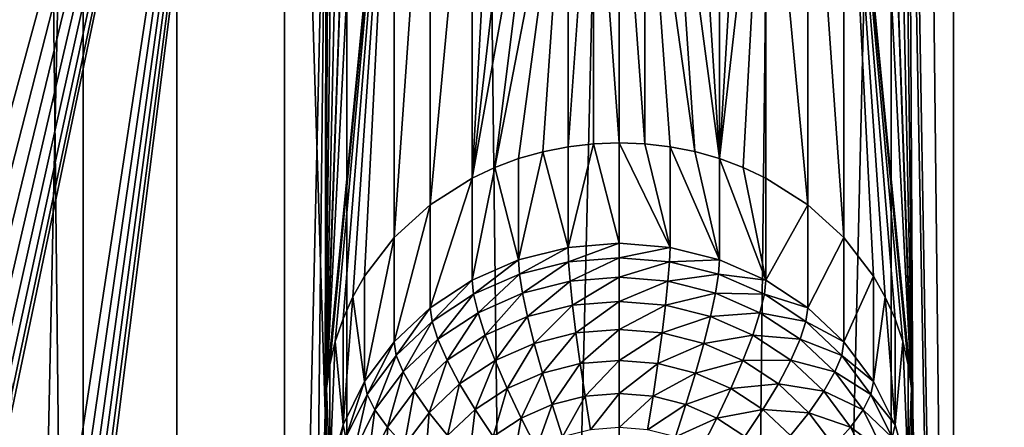
# Model space of a CAD drawing. Extents: x -245 to 25, y -233 to 40.
# Drawn here: x -3 to 2, y -169 to -167 of the extents above; entities that cross this region are included whole.
import ezdxf

# ---------------------------------------------------------------- set-up
doc = ezdxf.new("R2010")
doc.units = 0
doc.header["$MEASUREMENT"] = 0
doc.layers.add('L2', color=7, linetype='Continuous')
doc.layers.add('L3', color=7, linetype='Continuous')

msp = doc.modelspace()

# ---------------------------------------------------------------- linework, layer by layer
at = {"layer": 'L2', "color": 250}
for points in [[(-4, -219.4386, 118.3463), (-2.736161, -160.4395, 96.24521), (-4, -160.2379, 96.799)], [(-2.736161, -219.6402, 117.7925), (-2.736161, -160.4395, 96.24521), (-4, -219.4386, 118.3463)], [(-2.736161, -219.6402, 117.7925), (-1.389185, -160.5629, 95.90605), (-2.736161, -160.4395, 96.24521)], [(2.736161, -219.6402, 117.7925), (2.736161, -160.4395, 96.24521), (1.389185, -219.7636, 117.4533)], [(1.389185, -219.7636, 117.4533), (2.736161, -160.4395, 96.24521), (1.389185, -160.5629, 95.90605)], [(-1.389185, -219.7636, 117.4533), (-1.389185, -160.5629, 95.90605), (-2.736161, -219.6402, 117.7925)], [(-1.389185, -219.7636, 117.4533), (0, -160.6045, 95.79185), (-1.389185, -160.5629, 95.90605)], [(0, -219.8052, 117.3391), (0, -160.6045, 95.79185), (-1.389185, -219.7636, 117.4533)], [(1.389185, -219.7636, 117.4533), (1.389185, -160.5629, 95.90605), (0, -219.8052, 117.3391)], [(0, -219.8052, 117.3391), (1.389185, -160.5629, 95.90605), (0, -160.6045, 95.79185)], [(-1.707778, -161.9308, 92.14785), (-3.240391, -172.501, 96.33951), (-3.300962, -172.3858, 96.31582)], [(-3.300962, -172.3858, 96.31582), (-3.105664, -168.627, 94.89015), (-1.707778, -161.9308, 92.14785)], [(-1.707778, -161.9308, 92.14785), (-3.240391, -167.8966, 94.66361), (-3.300962, -167.7813, 94.63993)], [(-1.707778, -161.9308, 92.14785), (-3.300962, -167.7813, 94.63993), (-3.15122, -164.2611, 93.31419)], [(-1.707778, -161.9308, 92.14785), (-3.190461, -172.6191, 96.3677), (-3.240391, -172.501, 96.33951)], [(-3.190461, -168.0146, 94.6918), (-3.240391, -167.8966, 94.66361), (-1.707778, -161.9308, 92.14785)], [(-3.151273, -172.7395, 96.40009), (-3.190461, -172.6191, 96.3677), (-1.707778, -161.9308, 92.14785)], [(-1.707778, -161.9308, 92.14785), (-3.151273, -168.135, 94.72419), (-3.190461, -168.0146, 94.6918)], [(-1.707778, -161.9308, 92.14785), (-3.122788, -172.8627, 96.43674), (-3.151273, -172.7395, 96.40009)], [(-1.707778, -161.9308, 92.14785), (-3.122788, -168.2582, 94.76084), (-3.151273, -168.135, 94.72419)], [(-1.707778, -161.9308, 92.14785), (-3.105672, -172.9866, 96.47693), (-3.122788, -172.8627, 96.43674)], [(-3.105672, -168.3821, 94.80103), (-3.122788, -168.2582, 94.76084), (-1.707778, -161.9308, 92.14785)], [(-1.707778, -176.731, 97.53466), (-3.105672, -172.9866, 96.47693), (-1.707778, -161.9308, 92.14785)], [(-1.707778, -161.9308, 92.14785), (-3.1, -168.5051, 94.84418), (-3.105672, -168.3821, 94.80103)], [(-1.707778, -161.9308, 92.14785), (-3.105664, -168.627, 94.89015), (-3.1, -168.5051, 94.84418)], [(-1.707778, -161.9308, 92.14785), (-1.494249, -164.1313, 92.91816), (-1.5, -168.6122, 94.54986)], [(-1.707778, -161.9308, 92.14785), (-1.5, -168.6122, 94.54986), (-1.707778, -176.731, 97.53466)], [(1.707778, -176.731, 97.53466), (1.494321, -164.1305, 92.91789), (1.707778, -161.9308, 92.14785)], [(1.707778, -161.9308, 92.14785), (3.122788, -164.1433, 93.26312), (1.707778, -176.731, 97.53466)], [(1.707778, -176.731, 97.53466), (1.477212, -164.2535, 92.96037), (1.494321, -164.1305, 92.91789)], [(-1.477212, -164.2535, 92.96037), (-1.5, -168.6122, 94.54986), (-1.494249, -164.1313, 92.91816)], [(1.707778, -176.731, 97.53466), (3.122788, -164.1433, 93.26312), (3.151183, -164.261, 93.31413)], [(-1.449018, -164.3743, 93.00064), (-1.5, -168.6122, 94.54986), (-1.477212, -164.2535, 92.96037)], [(1.5, -168.6122, 94.54986), (1.448857, -164.3748, 93.00083), (1.477212, -164.2535, 92.96037)], [(1.5, -168.6122, 94.54986), (1.477212, -164.2535, 92.96037), (1.707778, -176.731, 97.53466)], [(1.707778, -176.731, 97.53466), (3.151183, -164.261, 93.31413), (3.190461, -164.3743, 93.36684)], [(-1.449018, -164.3743, 93.00064), (-1.409539, -164.4936, 93.03904), (-1.5, -168.6122, 94.54986)], [(1.409539, -164.4936, 93.03904), (1.448857, -164.3748, 93.00083), (1.5, -168.6122, 94.54986)], [(3.240579, -164.4832, 93.42131), (1.707778, -176.731, 97.53466), (3.190461, -164.3743, 93.36684)], [(-1.5, -168.6122, 94.54986), (-1.409539, -164.4936, 93.03904), (-1.359278, -164.6096, 93.07504)], [(1.409539, -164.4936, 93.03904), (1.5, -168.6122, 94.54986), (1.359521, -164.6091, 93.07489)], [(3.240579, -164.4832, 93.42131), (3.300962, -164.5864, 93.47706), (1.707778, -176.731, 97.53466)], [(-1.5, -168.6122, 94.54986), (-1.359278, -164.6096, 93.07504), (-1.494251, -168.4892, 94.5043)], [(-1.359278, -164.6096, 93.07504), (-1.299038, -164.7206, 93.1083), (-1.494251, -168.4892, 94.5043)], [(1.359521, -164.6091, 93.07489), (1.494307, -168.4898, 94.50454), (1.299038, -164.7206, 93.1083)], [(1.359521, -164.6091, 93.07489), (1.5, -168.6122, 94.54986), (1.494307, -168.4898, 94.50454)], [(3.300962, -164.5864, 93.47706), (3.105724, -168.3816, 94.80084), (1.707778, -176.731, 97.53466)], [(-1.494251, -168.4892, 94.5043), (-1.299038, -164.7206, 93.1083), (-1.149067, -164.9271, 93.1671)], [(1.299038, -164.7206, 93.1083), (1.494307, -168.4898, 94.50454), (1.149067, -164.9271, 93.1671)], [(-1.494251, -168.4892, 94.5043), (-1.149067, -164.9271, 93.1671), (-1.477212, -168.3684, 94.4581)], [(-1.477212, -168.3684, 94.4581), (-1.149067, -164.9271, 93.1671), (-1.449019, -168.25, 94.41131)], [(-1.149067, -164.9271, 93.1671), (-1.409539, -168.1339, 94.36401), (-1.449019, -168.25, 94.41131)], [(-1.149067, -164.9271, 93.1671), (-1.359295, -168.022, 94.31706), (-1.409539, -168.1339, 94.36401)], [(-1.299038, -167.9155, 94.27117), (-1.359295, -168.022, 94.31706), (-1.149067, -164.9271, 93.1671)], [(-1.299038, -167.9155, 94.27117), (-1.149067, -164.9271, 93.1671), (-1.149067, -167.7195, 94.18346)], [(-1.149067, -167.7195, 94.18346), (-1.149067, -164.9271, 93.1671), (-0.964181, -165.1064, 93.21498)], [(1.149067, -164.9271, 93.1671), (1.149067, -167.7195, 94.18346), (0.964181, -165.1064, 93.21498)], [(1.149067, -164.9271, 93.1671), (1.494307, -168.4898, 94.50454), (1.477212, -168.3684, 94.4581)], [(1.477212, -168.3684, 94.4581), (1.448769, -168.2492, 94.41096), (1.149067, -164.9271, 93.1671)], [(1.149067, -164.9271, 93.1671), (1.448769, -168.2492, 94.41096), (1.409539, -168.1339, 94.36401)], [(1.149067, -164.9271, 93.1671), (1.409539, -168.1339, 94.36401), (1.359556, -168.0225, 94.31727)], [(1.359556, -168.0225, 94.31727), (1.299038, -167.9155, 94.27117), (1.149067, -164.9271, 93.1671)], [(1.149067, -164.9271, 93.1671), (1.299038, -167.9155, 94.27117), (1.149067, -167.7195, 94.18346)], [(-1.149067, -167.7195, 94.18346), (-0.964181, -165.1064, 93.21498), (-0.964181, -167.5514, 94.10487)], [(-0.964181, -167.5514, 94.10487), (-0.964181, -165.1064, 93.21498), (-0.75, -165.2526, 93.25186)], [(0.964181, -165.1064, 93.21498), (0.964181, -167.5514, 94.10487), (0.75, -165.2526, 93.25186)], [(0.964181, -165.1064, 93.21498), (1.149067, -167.7195, 94.18346), (0.964181, -167.5514, 94.10487)], [(-0.964181, -167.5514, 94.10487), (-0.75, -165.2526, 93.25186), (-0.75, -167.4157, 94.03916)], [(-0.75, -167.4157, 94.03916), (-0.75, -165.2526, 93.25186), (-0.633708, -165.3118, 93.26625)], [(0.75, -165.2526, 93.25186), (0.634296, -167.3614, 94.01228), (0.51303, -167.3161, 93.98963)], [(0.75, -165.2526, 93.25186), (0.51303, -167.3161, 93.98963), (0.633749, -165.3118, 93.26624)], [(0.75, -167.4157, 94.03916), (0.634296, -167.3614, 94.01228), (0.75, -165.2526, 93.25186)], [(0.75, -165.2526, 93.25186), (0.964181, -167.5514, 94.10487), (0.75, -167.4157, 94.03916)], [(-0.75, -167.4157, 94.03916), (-0.633708, -165.3118, 93.26625), (-0.51303, -165.3607, 93.27792)], [(0.633749, -165.3118, 93.26624), (0.51303, -167.3161, 93.98963), (0.51303, -165.3607, 93.27792)], [(-0.388676, -165.3992, 93.28694), (-0.75, -167.4157, 94.03916), (-0.51303, -165.3607, 93.27792)], [(0.51303, -167.3161, 93.98963), (0.388359, -165.3993, 93.28696), (0.51303, -165.3607, 93.27792)], [(-0.388676, -165.3992, 93.28694), (-0.633739, -167.3611, 94.01216), (-0.75, -167.4157, 94.03916)], [(-0.260472, -165.4271, 93.29341), (-0.633739, -167.3611, 94.01216), (-0.388676, -165.3992, 93.28694)], [(-0.260472, -165.4271, 93.29341), (-0.51303, -167.3161, 93.98963), (-0.633739, -167.3611, 94.01216)], [(-0.388712, -167.2809, 93.97183), (-0.51303, -167.3161, 93.98963), (-0.260472, -165.4271, 93.29341)], [(-0.260472, -165.4271, 93.29341), (-0.260472, -167.2553, 93.95884), (-0.388712, -167.2809, 93.97183)], [(-0.130555, -165.4439, 93.29727), (-0.260472, -167.2553, 93.95884), (-0.260472, -165.4271, 93.29341)], [(0.130402, -165.4439, 93.29727), (0.260472, -165.4271, 93.29341), (0.387743, -167.2806, 93.97171)], [(0.51303, -167.3161, 93.98963), (0.260472, -165.4271, 93.29341), (0.388359, -165.3993, 93.28696)], [(0.387743, -167.2806, 93.97171), (0.260472, -165.4271, 93.29341), (0.51303, -167.3161, 93.98963)], [(-0.130555, -165.4439, 93.29727), (-0.130893, -167.24, 93.95102), (-0.260472, -167.2553, 93.95884)], [(0, -167.2349, 93.94839), (-0.130893, -167.24, 93.95102), (-0.130555, -165.4439, 93.29727)], [(0, -165.4495, 93.29855), (0, -167.2349, 93.94839), (-0.130555, -165.4439, 93.29727)], [(0.130402, -165.4439, 93.29727), (0.131207, -167.24, 93.95102), (0, -165.4495, 93.29855)], [(0, -165.4495, 93.29855), (0.131207, -167.24, 93.95102), (0, -167.2349, 93.94839)], [(0.387743, -167.2806, 93.97171), (0.260472, -167.2553, 93.95884), (0.130402, -165.4439, 93.29727)], [(0.130402, -165.4439, 93.29727), (0.260472, -167.2553, 93.95884), (0.131207, -167.24, 93.95102)], [(-0.260472, -167.7693, 92.54664), (-0.260472, -167.2553, 93.95884), (-0.130893, -167.24, 93.95102)], [(-0.260472, -167.7693, 92.54664), (-0.130893, -167.24, 93.95102), (0, -167.7479, 92.53885)], [(0, -167.7479, 92.53885), (-0.130893, -167.24, 93.95102), (0, -167.2349, 93.94839)], [(0, -167.7479, 92.53885), (0, -167.2349, 93.94839), (0.260472, -167.7693, 92.54664)], [(0.260472, -167.7693, 92.54664), (0, -167.2349, 93.94839), (0.131207, -167.24, 93.95102)], [(0.260472, -167.7693, 92.54664), (0.131207, -167.24, 93.95102), (0.260472, -167.2553, 93.95884)], [(-0.51303, -167.8329, 92.56978), (-0.51303, -167.3161, 93.98963), (-0.388712, -167.2809, 93.97183)], [(-0.51303, -167.8329, 92.56978), (-0.388712, -167.2809, 93.97183), (-0.260472, -167.7693, 92.54664)], [(-0.388712, -167.2809, 93.97183), (-0.260472, -167.2553, 93.95884), (-0.260472, -167.7693, 92.54664)], [(0.51303, -167.8329, 92.56978), (0.260472, -167.7693, 92.54664), (0.260472, -167.2553, 93.95884)], [(0.260472, -167.2553, 93.95884), (0.387743, -167.2806, 93.97171), (0.51303, -167.8329, 92.56978)], [(0.51303, -167.8329, 92.56978), (0.387743, -167.2806, 93.97171), (0.51303, -167.3161, 93.98963)], [(-0.51303, -167.3161, 93.98963), (-0.51303, -167.8329, 92.56978), (-0.633739, -167.3611, 94.01216)], [(0.51303, -167.8329, 92.56978), (0.51303, -167.3161, 93.98963), (0.75, -167.9368, 92.60758)], [(0.75, -167.9368, 92.60758), (0.51303, -167.3161, 93.98963), (0.634296, -167.3614, 94.01228)], [(-0.633739, -167.3611, 94.01216), (-0.51303, -167.8329, 92.56978), (-0.75, -167.9368, 92.60758)], [(-0.633739, -167.3611, 94.01216), (-0.75, -167.9368, 92.60758), (-0.75, -167.4157, 94.03916)], [(0.75, -167.9368, 92.60758), (0.634296, -167.3614, 94.01228), (0.75, -167.4157, 94.03916)], [(-0.75, -167.4157, 94.03916), (-0.75, -167.9368, 92.60758), (-0.964181, -168.0777, 92.65887)], [(-0.75, -167.4157, 94.03916), (-0.964181, -168.0777, 92.65887), (-0.964181, -167.5514, 94.10487)], [(0.964181, -167.5514, 94.10487), (0.75, -167.9368, 92.60758), (0.75, -167.4157, 94.03916)], [(-0.964181, -167.5514, 94.10487), (-0.964181, -168.0777, 92.65887), (-1.149067, -168.2514, 92.72211)], [(-0.964181, -167.5514, 94.10487), (-1.149067, -168.2514, 92.72211), (-1.149067, -167.7195, 94.18346)], [(0.964181, -167.5514, 94.10487), (0.964181, -168.0777, 92.65887), (0.75, -167.9368, 92.60758)], [(1.149067, -167.7195, 94.18346), (0.964181, -168.0777, 92.65887), (0.964181, -167.5514, 94.10487)], [(-1.149067, -167.7195, 94.18346), (-1.149067, -168.2514, 92.72211), (-1.299038, -168.4527, 92.79536)], [(-1.149067, -167.7195, 94.18346), (-1.299038, -168.4527, 92.79536), (-1.299038, -167.9155, 94.27117)], [(0, -167.7479, 92.53885), (-0.257834, -167.8428, 92.38859), (-0.260472, -167.7693, 92.54664)], [(0, -167.7479, 92.53885), (0, -167.8216, 92.38087), (-0.257834, -167.8428, 92.38859)], [(0.260472, -167.7693, 92.54664), (0, -167.8216, 92.38087), (0, -167.7479, 92.53885)], [(1.149067, -167.7195, 94.18346), (1.149067, -168.2514, 92.72211), (0.964181, -168.0777, 92.65887)], [(1.299038, -167.9155, 94.27117), (1.149067, -168.2514, 92.72211), (1.149067, -167.7195, 94.18346)], [(-0.260472, -167.7693, 92.54664), (-0.507834, -167.9057, 92.4115), (-0.51303, -167.8329, 92.56978)], [(-0.260472, -167.7693, 92.54664), (-0.257834, -167.8428, 92.38859), (-0.507834, -167.9057, 92.4115)], [(0.260472, -167.7693, 92.54664), (0.257834, -167.8428, 92.38859), (0, -167.8216, 92.38087)], [(0.51303, -167.8329, 92.56978), (0.257834, -167.8428, 92.38859), (0.260472, -167.7693, 92.54664)], [(-0.51303, -167.8329, 92.56978), (-0.742404, -168.0085, 92.44891), (-0.75, -167.9368, 92.60758)], [(-0.51303, -167.8329, 92.56978), (-0.507834, -167.9057, 92.4115), (-0.742404, -168.0085, 92.44891)], [(-0.257834, -167.8428, 92.38859), (-0.492404, -168.0031, 92.26777), (-0.507834, -167.9057, 92.4115)], [(-0.257834, -167.8428, 92.38859), (-0.25, -167.9421, 92.24556), (-0.492404, -168.0031, 92.26777)], [(0, -167.8216, 92.38087), (-0.25, -167.9421, 92.24556), (-0.257834, -167.8428, 92.38859)], [(0, -167.8216, 92.38087), (0, -167.9216, 92.23808), (-0.25, -167.9421, 92.24556)], [(0.257834, -167.8428, 92.38859), (0, -167.9216, 92.23808), (0, -167.8216, 92.38087)], [(0.257834, -167.8428, 92.38859), (0.25, -167.9421, 92.24556), (0, -167.9216, 92.23808)], [(0.507834, -167.9057, 92.4115), (0.25, -167.9421, 92.24556), (0.257834, -167.8428, 92.38859)], [(0.51303, -167.8329, 92.56978), (0.507834, -167.9057, 92.4115), (0.257834, -167.8428, 92.38859)], [(0.75, -167.9368, 92.60758), (0.507834, -167.9057, 92.4115), (0.51303, -167.8329, 92.56978)], [(-1.299038, -167.9155, 94.27117), (-1.299038, -168.4527, 92.79536), (-1.359295, -168.022, 94.31706)], [(-0.75, -167.9368, 92.60758), (-0.954416, -168.148, 92.49968), (-0.964181, -168.0777, 92.65887)], [(-0.75, -167.9368, 92.60758), (-0.742404, -168.0085, 92.44891), (-0.954416, -168.148, 92.49968)], [(-0.507834, -167.9057, 92.4115), (-0.719846, -168.1028, 92.30405), (-0.742404, -168.0085, 92.44891)], [(-0.507834, -167.9057, 92.4115), (-0.492404, -168.0031, 92.26777), (-0.719846, -168.1028, 92.30405)], [(-0.25, -167.9421, 92.24556), (-0.467208, -168.1222, 92.143), (-0.492404, -168.0031, 92.26777)], [(-0.25, -167.9421, 92.24556), (-0.237208, -168.0643, 92.12192), (-0.467208, -168.1222, 92.143)], [(0, -167.9216, 92.23808), (-0.237208, -168.0643, 92.12192), (-0.25, -167.9421, 92.24556)], [(0, -167.9216, 92.23808), (0, -168.0448, 92.11482), (-0.237208, -168.0643, 92.12192)], [(0.25, -167.9421, 92.24556), (0, -168.0448, 92.11482), (0, -167.9216, 92.23808)], [(0.25, -167.9421, 92.24556), (0.237208, -168.0643, 92.12192), (0, -168.0448, 92.11482)], [(0.492404, -168.0031, 92.26777), (0.237208, -168.0643, 92.12192), (0.25, -167.9421, 92.24556)], [(0.507834, -167.9057, 92.4115), (0.492404, -168.0031, 92.26777), (0.25, -167.9421, 92.24556)], [(0.742404, -168.0085, 92.44891), (0.492404, -168.0031, 92.26777), (0.507834, -167.9057, 92.4115)], [(0.75, -167.9368, 92.60758), (0.742404, -168.0085, 92.44891), (0.507834, -167.9057, 92.4115)], [(0.964181, -168.0777, 92.65887), (0.742404, -168.0085, 92.44891), (0.75, -167.9368, 92.60758)], [(1.299038, -167.9155, 94.27117), (1.299038, -168.4527, 92.79536), (1.149067, -168.2514, 92.72211)], [(1.359556, -168.0225, 94.31727), (1.299038, -168.4527, 92.79536), (1.299038, -167.9155, 94.27117)], [(-1.359295, -168.022, 94.31706), (-1.299038, -168.4527, 92.79536), (-1.409539, -168.6754, 92.87641)], [(-1.359295, -168.022, 94.31706), (-1.409539, -168.6754, 92.87641), (-1.409539, -168.1339, 94.36401)], [(-0.742404, -168.0085, 92.44891), (-0.925417, -168.2381, 92.35328), (-0.954416, -168.148, 92.49968)], [(-0.742404, -168.0085, 92.44891), (-0.719846, -168.1028, 92.30405), (-0.925417, -168.2381, 92.35328)], [(-0.492404, -168.0031, 92.26777), (-0.683013, -168.2168, 92.17741), (-0.719846, -168.1028, 92.30405)], [(-0.492404, -168.0031, 92.26777), (-0.467208, -168.1222, 92.143), (-0.683013, -168.2168, 92.17741)], [(0, -168.0448, 92.11482), (-0.219846, -168.2057, 92.02142), (-0.237208, -168.0643, 92.12192)], [(0, -168.0448, 92.11482), (0, -168.1876, 92.01484), (-0.219846, -168.2057, 92.02142)], [(0.237208, -168.0643, 92.12192), (0, -168.1876, 92.01484), (0, -168.0448, 92.11482)], [(0.492404, -168.0031, 92.26777), (0.467208, -168.1222, 92.143), (0.237208, -168.0643, 92.12192)], [(0.719846, -168.1028, 92.30405), (0.467208, -168.1222, 92.143), (0.492404, -168.0031, 92.26777)], [(0.742404, -168.0085, 92.44891), (0.719846, -168.1028, 92.30405), (0.492404, -168.0031, 92.26777)], [(0.954416, -168.148, 92.49968), (0.719846, -168.1028, 92.30405), (0.742404, -168.0085, 92.44891)], [(0.964181, -168.0777, 92.65887), (0.954416, -168.148, 92.49968), (0.742404, -168.0085, 92.44891)], [(1.359556, -168.0225, 94.31727), (1.409539, -168.6754, 92.87641), (1.299038, -168.4527, 92.79536)], [(1.409539, -168.1339, 94.36401), (1.409539, -168.6754, 92.87641), (1.359556, -168.0225, 94.31727)], [(-0.964181, -168.0777, 92.65887), (-1.137429, -168.32, 92.56227), (-1.149067, -168.2514, 92.72211)], [(-0.964181, -168.0777, 92.65887), (-0.954416, -168.148, 92.49968), (-1.137429, -168.32, 92.56227)], [(-0.719846, -168.1028, 92.30405), (-0.878064, -168.3451, 92.22413), (-0.925417, -168.2381, 92.35328)], [(-0.719846, -168.1028, 92.30405), (-0.683013, -168.2168, 92.17741), (-0.878064, -168.3451, 92.22413)], [(-0.237208, -168.0643, 92.12192), (-0.433013, -168.2594, 92.04096), (-0.467208, -168.1222, 92.143)], [(-0.237208, -168.0643, 92.12192), (-0.219846, -168.2057, 92.02142), (-0.433013, -168.2594, 92.04096)], [(0.237208, -168.0643, 92.12192), (0.219846, -168.2057, 92.02142), (0, -168.1876, 92.01484)], [(0.467208, -168.1222, 92.143), (0.219846, -168.2057, 92.02142), (0.237208, -168.0643, 92.12192)], [(0.719846, -168.1028, 92.30405), (0.683013, -168.2168, 92.17741), (0.467208, -168.1222, 92.143)], [(0.925417, -168.2381, 92.35328), (0.683013, -168.2168, 92.17741), (0.719846, -168.1028, 92.30405)], [(0.954416, -168.148, 92.49968), (0.925417, -168.2381, 92.35328), (0.719846, -168.1028, 92.30405)], [(1.149067, -168.2514, 92.72211), (0.954416, -168.148, 92.49968), (0.964181, -168.0777, 92.65887)], [(-1.409539, -168.1339, 94.36401), (-1.409539, -168.6754, 92.87641), (-1.449019, -168.25, 94.41131)], [(-0.954416, -168.148, 92.49968), (-1.102869, -168.4048, 92.41397), (-1.137429, -168.32, 92.56227)], [(-0.954416, -168.148, 92.49968), (-0.925417, -168.2381, 92.35328), (-1.102869, -168.4048, 92.41397)], [(-0.467208, -168.1222, 92.143), (-0.633022, -168.347, 92.07285), (-0.683013, -168.2168, 92.17741)], [(-0.467208, -168.1222, 92.143), (-0.433013, -168.2594, 92.04096), (-0.633022, -168.347, 92.07285)], [(0.467208, -168.1222, 92.143), (0.433013, -168.2594, 92.04096), (0.219846, -168.2057, 92.02142)], [(0.683013, -168.2168, 92.17741), (0.433013, -168.2594, 92.04096), (0.467208, -168.1222, 92.143)], [(1.137429, -168.32, 92.56227), (0.925417, -168.2381, 92.35328), (0.954416, -168.148, 92.49968)], [(1.149067, -168.2514, 92.72211), (1.137429, -168.32, 92.56227), (0.954416, -168.148, 92.49968)], [(1.448769, -168.2492, 94.41096), (1.409539, -168.6754, 92.87641), (1.409539, -168.1339, 94.36401)], [(0, -168.1876, 92.01484), (-0.198443, -168.3619, 91.94712), (-0.219846, -168.2057, 92.02142)], [(0, -168.1876, 92.01484), (0, -168.3456, 91.94117), (-0.198443, -168.3619, 91.94712)], [(0.219846, -168.2057, 92.02142), (0, -168.3456, 91.94117), (0, -168.1876, 92.01484)], [(-1.449019, -168.25, 94.41131), (-1.409539, -168.6754, 92.87641), (-1.477212, -168.9127, 92.96279)], [(-1.449019, -168.25, 94.41131), (-1.477212, -168.9127, 92.96279), (-1.477212, -168.3684, 94.4581)], [(-1.149067, -168.2514, 92.72211), (-1.285881, -168.5192, 92.63478), (-1.299038, -168.4527, 92.79536)], [(-1.149067, -168.2514, 92.72211), (-1.137429, -168.32, 92.56227), (-1.285881, -168.5192, 92.63478)], [(-0.925417, -168.2381, 92.35328), (-1.046436, -168.5033, 92.28171), (-1.102869, -168.4048, 92.41397)], [(-0.925417, -168.2381, 92.35328), (-0.878064, -168.3451, 92.22413), (-1.046436, -168.5033, 92.28171)], [(-0.683013, -168.2168, 92.17741), (-0.813798, -168.4659, 92.11615), (-0.878064, -168.3451, 92.22413)], [(-0.683013, -168.2168, 92.17741), (-0.633022, -168.347, 92.07285), (-0.813798, -168.4659, 92.11615)], [(-0.219846, -168.2057, 92.02142), (-0.390856, -168.4103, 91.96474), (-0.433013, -168.2594, 92.04096)], [(-0.219846, -168.2057, 92.02142), (-0.198443, -168.3619, 91.94712), (-0.390856, -168.4103, 91.96474)], [(0.219846, -168.2057, 92.02142), (0.198443, -168.3619, 91.94712), (0, -168.3456, 91.94117)], [(0.433013, -168.2594, 92.04096), (0.198443, -168.3619, 91.94712), (0.219846, -168.2057, 92.02142)], [(0.683013, -168.2168, 92.17741), (0.633022, -168.347, 92.07285), (0.433013, -168.2594, 92.04096)], [(0.878064, -168.3451, 92.22413), (0.633022, -168.347, 92.07285), (0.683013, -168.2168, 92.17741)], [(0.925417, -168.2381, 92.35328), (0.878064, -168.3451, 92.22413), (0.683013, -168.2168, 92.17741)], [(1.102869, -168.4048, 92.41397), (0.878064, -168.3451, 92.22413), (0.925417, -168.2381, 92.35328)], [(1.137429, -168.32, 92.56227), (1.102869, -168.4048, 92.41397), (0.925417, -168.2381, 92.35328)], [(1.299038, -168.4527, 92.79536), (1.137429, -168.32, 92.56227), (1.149067, -168.2514, 92.72211)], [(1.448769, -168.2492, 94.41096), (1.477212, -168.9127, 92.96279), (1.409539, -168.6754, 92.87641)], [(1.477212, -168.3684, 94.4581), (1.477212, -168.9127, 92.96279), (1.448769, -168.2492, 94.41096)], [(-0.433013, -168.2594, 92.04096), (-0.571394, -168.4895, 91.99354), (-0.633022, -168.347, 92.07285)], [(-0.433013, -168.2594, 92.04096), (-0.390856, -168.4103, 91.96474), (-0.571394, -168.4895, 91.99354)], [(0.433013, -168.2594, 92.04096), (0.390856, -168.4103, 91.96474), (0.198443, -168.3619, 91.94712)], [(0.633022, -168.347, 92.07285), (0.390856, -168.4103, 91.96474), (0.433013, -168.2594, 92.04096)], [(-1.137429, -168.32, 92.56227), (-1.24681, -168.598, 92.48428), (-1.285881, -168.5192, 92.63478)], [(-1.137429, -168.32, 92.56227), (-1.102869, -168.4048, 92.41397), (-1.24681, -168.598, 92.48428)], [(-0.878064, -168.3451, 92.22413), (-0.969846, -168.6126, 92.16952), (-1.046436, -168.5033, 92.28171)], [(-0.878064, -168.3451, 92.22413), (-0.813798, -168.4659, 92.11615), (-0.969846, -168.6126, 92.16952)], [(-0.633022, -168.347, 92.07285), (-0.73457, -168.5968, 92.03262), (-0.813798, -168.4659, 92.11615)], [(-0.633022, -168.347, 92.07285), (-0.571394, -168.4895, 91.99354), (-0.73457, -168.5968, 92.03262)], [(0, -168.3456, 91.94117), (-0.173648, -168.5282, 91.90126), (-0.198443, -168.3619, 91.94712)], [(0, -168.3456, 91.94117), (0, -168.514, 91.89606), (-0.173648, -168.5282, 91.90126)], [(0.198443, -168.3619, 91.94712), (0, -168.514, 91.89606), (0, -168.3456, 91.94117)], [(0.633022, -168.347, 92.07285), (0.571394, -168.4895, 91.99354), (0.390856, -168.4103, 91.96474)], [(0.813798, -168.4659, 92.11615), (0.571394, -168.4895, 91.99354), (0.633022, -168.347, 92.07285)], [(0.878064, -168.3451, 92.22413), (0.813798, -168.4659, 92.11615), (0.633022, -168.347, 92.07285)], [(1.046436, -168.5033, 92.28171), (0.813798, -168.4659, 92.11615), (0.878064, -168.3451, 92.22413)], [(1.102869, -168.4048, 92.41397), (1.046436, -168.5033, 92.28171), (0.878064, -168.3451, 92.22413)], [(1.285881, -168.5192, 92.63478), (1.102869, -168.4048, 92.41397), (1.137429, -168.32, 92.56227)], [(1.299038, -168.4527, 92.79536), (1.285881, -168.5192, 92.63478), (1.137429, -168.32, 92.56227)], [(-1.477212, -168.3684, 94.4581), (-1.477212, -168.9127, 92.96279), (-1.494251, -168.4892, 94.5043)], [(-1.102869, -168.4048, 92.41397), (-1.183013, -168.6866, 92.34843), (-1.24681, -168.598, 92.48428)], [(-1.102869, -168.4048, 92.41397), (-1.046436, -168.5033, 92.28171), (-1.183013, -168.6866, 92.34843)], [(-0.198443, -168.3619, 91.94712), (-0.34202, -168.5706, 91.91669), (-0.390856, -168.4103, 91.96474)], [(-0.198443, -168.3619, 91.94712), (-0.173648, -168.5282, 91.90126), (-0.34202, -168.5706, 91.91669)], [(0.198443, -168.3619, 91.94712), (0.173648, -168.5282, 91.90126), (0, -168.514, 91.89606)], [(0.390856, -168.4103, 91.96474), (0.173648, -168.5282, 91.90126), (0.198443, -168.3619, 91.94712)], [(1.24681, -168.598, 92.48428), (1.046436, -168.5033, 92.28171), (1.102869, -168.4048, 92.41397)], [(1.285881, -168.5192, 92.63478), (1.24681, -168.598, 92.48428), (1.102869, -168.4048, 92.41397)], [(1.494307, -168.4898, 94.50454), (1.477212, -168.9127, 92.96279), (1.477212, -168.3684, 94.4581)], [(1.707778, -176.731, 97.53466), (3.105724, -168.3816, 94.80084), (3.1, -168.5051, 94.84418)], [(-1.299038, -168.4527, 92.79536), (-1.395263, -168.7396, 92.71501), (-1.409539, -168.6754, 92.87641)], [(-1.299038, -168.4527, 92.79536), (-1.285881, -168.5192, 92.63478), (-1.395263, -168.7396, 92.71501)], [(-0.390856, -168.4103, 91.96474), (-0.5, -168.6399, 91.94188), (-0.571394, -168.4895, 91.99354)], [(-0.390856, -168.4103, 91.96474), (-0.34202, -168.5706, 91.91669), (-0.5, -168.6399, 91.94188)], [(0.390856, -168.4103, 91.96474), (0.34202, -168.5706, 91.91669), (0.173648, -168.5282, 91.90126)], [(0.571394, -168.4895, 91.99354), (0.34202, -168.5706, 91.91669), (0.390856, -168.4103, 91.96474)], [(1.409539, -168.6754, 92.87641), (1.285881, -168.5192, 92.63478), (1.299038, -168.4527, 92.79536)], [(-1.494251, -168.4892, 94.5043), (-1.477212, -168.9127, 92.96279), (-1.5, -169.1574, 93.05187)], [(-1.494251, -168.4892, 94.5043), (-1.5, -169.1574, 93.05187), (-1.5, -168.6122, 94.54986)], [(-1.046436, -168.5033, 92.28171), (-1.096427, -168.7824, 92.23135), (-1.183013, -168.6866, 92.34843)], [(-1.046436, -168.5033, 92.28171), (-0.969846, -168.6126, 92.16952), (-1.096427, -168.7824, 92.23135)], [(-0.813798, -168.4659, 92.11615), (-0.875426, -168.7292, 92.08079), (-0.969846, -168.6126, 92.16952)], [(-0.813798, -168.4659, 92.11615), (-0.73457, -168.5968, 92.03262), (-0.875426, -168.7292, 92.08079)], [(-0.571394, -168.4895, 91.99354), (-0.642788, -168.7338, 91.97608), (-0.73457, -168.5968, 92.03262)], [(-0.571394, -168.4895, 91.99354), (-0.5, -168.6399, 91.94188), (-0.642788, -168.7338, 91.97608)], [(0.571394, -168.4895, 91.99354), (0.5, -168.6399, 91.94188), (0.34202, -168.5706, 91.91669)], [(0.73457, -168.5968, 92.03262), (0.5, -168.6399, 91.94188), (0.571394, -168.4895, 91.99354)], [(0.813798, -168.4659, 92.11615), (0.73457, -168.5968, 92.03262), (0.571394, -168.4895, 91.99354)], [(0.969846, -168.6126, 92.16952), (0.73457, -168.5968, 92.03262), (0.813798, -168.4659, 92.11615)], [(1.046436, -168.5033, 92.28171), (0.969846, -168.6126, 92.16952), (0.813798, -168.4659, 92.11615)], [(1.183013, -168.6866, 92.34843), (0.969846, -168.6126, 92.16952), (1.046436, -168.5033, 92.28171)], [(1.24681, -168.598, 92.48428), (1.183013, -168.6866, 92.34843), (1.046436, -168.5033, 92.28171)], [(1.494307, -168.4898, 94.50454), (1.5, -169.1574, 93.05187), (1.477212, -168.9127, 92.96279)], [(1.5, -168.6122, 94.54986), (1.5, -169.1574, 93.05187), (1.494307, -168.4898, 94.50454)], [(1.707778, -176.731, 97.53466), (3.1, -168.5051, 94.84418), (3.105711, -168.6275, 94.89034)], [(-1.285881, -168.5192, 92.63478), (-1.352869, -168.8117, 92.56207), (-1.395263, -168.7396, 92.71501)], [(-1.285881, -168.5192, 92.63478), (-1.24681, -168.598, 92.48428), (-1.352869, -168.8117, 92.56207)], [(-0.173648, -168.5282, 91.90126), (-0.287988, -168.7353, 91.89823), (-0.34202, -168.5706, 91.91669)], [(-0.173648, -168.5282, 91.90126), (-0.146215, -168.6996, 91.88524), (-0.287988, -168.7353, 91.89823)], [(0, -168.514, 91.89606), (-0.146215, -168.6996, 91.88524), (-0.173648, -168.5282, 91.90126)], [(0, -168.514, 91.89606), (0, -168.6876, 91.88087), (-0.146215, -168.6996, 91.88524)], [(0.173648, -168.5282, 91.90126), (0, -168.6876, 91.88087), (0, -168.514, 91.89606)], [(0.173648, -168.5282, 91.90126), (0.146215, -168.6996, 91.88524), (0, -168.6876, 91.88087)], [(0.34202, -168.5706, 91.91669), (0.146215, -168.6996, 91.88524), (0.173648, -168.5282, 91.90126)], [(1.395263, -168.7396, 92.71501), (1.24681, -168.598, 92.48428), (1.285881, -168.5192, 92.63478)], [(1.409539, -168.6754, 92.87641), (1.395263, -168.7396, 92.71501), (1.285881, -168.5192, 92.63478)], [(-1.24681, -168.598, 92.48428), (-1.283644, -168.8894, 92.42224), (-1.352869, -168.8117, 92.56207)], [(-1.24681, -168.598, 92.48428), (-1.183013, -168.6866, 92.34843), (-1.283644, -168.8894, 92.42224)], [(-0.73457, -168.5968, 92.03262), (-0.766044, -168.8496, 92.01823), (-0.875426, -168.7292, 92.08079)], [(-0.73457, -168.5968, 92.03262), (-0.642788, -168.7338, 91.97608), (-0.766044, -168.8496, 92.01823)], [(-0.34202, -168.5706, 91.91669), (-0.42101, -168.7936, 91.91945), (-0.5, -168.6399, 91.94188)], [(-0.34202, -168.5706, 91.91669), (-0.287988, -168.7353, 91.89823), (-0.42101, -168.7936, 91.91945)], [(0.34202, -168.5706, 91.91669), (0.287988, -168.7353, 91.89823), (0.146215, -168.6996, 91.88524)], [(0.5, -168.6399, 91.94188), (0.287988, -168.7353, 91.89823), (0.34202, -168.5706, 91.91669)], [(0.73457, -168.5968, 92.03262), (0.642788, -168.7338, 91.97608), (0.5, -168.6399, 91.94188)], [(0.875426, -168.7292, 92.08079), (0.642788, -168.7338, 91.97608), (0.73457, -168.5968, 92.03262)], [(0.969846, -168.6126, 92.16952), (0.875426, -168.7292, 92.08079), (0.73457, -168.5968, 92.03262)], [(1.352869, -168.8117, 92.56207), (1.183013, -168.6866, 92.34843), (1.24681, -168.598, 92.48428)], [(1.395263, -168.7396, 92.71501), (1.352869, -168.8117, 92.56207), (1.24681, -168.598, 92.48428)], [(-1.707778, -176.731, 97.53466), (-1.5, -168.6122, 94.54986), (-1.494249, -168.7358, 94.59406)], [(-1.5, -168.6122, 94.54986), (-1.5, -169.1574, 93.05187), (-1.494249, -168.7358, 94.59406)], [(-0.969846, -168.6126, 92.16952), (-0.989683, -168.8825, 92.1366), (-1.096427, -168.7824, 92.23135)], [(-0.969846, -168.6126, 92.16952), (-0.875426, -168.7292, 92.08079), (-0.989683, -168.8825, 92.1366)], [(-0.5, -168.6399, 91.94188), (-0.54124, -168.8727, 91.94824), (-0.642788, -168.7338, 91.97608)], [(-0.5, -168.6399, 91.94188), (-0.42101, -168.7936, 91.91945), (-0.54124, -168.8727, 91.94824)], [(0.5, -168.6399, 91.94188), (0.42101, -168.7936, 91.91945), (0.287988, -168.7353, 91.89823)], [(0.642788, -168.7338, 91.97608), (0.42101, -168.7936, 91.91945), (0.5, -168.6399, 91.94188)], [(1.096427, -168.7824, 92.23135), (0.875426, -168.7292, 92.08079), (0.969846, -168.6126, 92.16952)], [(1.183013, -168.6866, 92.34843), (1.096427, -168.7824, 92.23135), (0.969846, -168.6126, 92.16952)], [(1.707778, -176.731, 97.53466), (1.494321, -168.735, 94.59379), (1.5, -168.6122, 94.54986)], [(1.494321, -168.735, 94.59379), (1.5, -169.1574, 93.05187), (1.5, -168.6122, 94.54986)], [(3.105711, -168.6275, 94.89034), (3.122788, -168.7478, 94.93902), (1.707778, -176.731, 97.53466)], [(-1.409539, -168.6754, 92.87641), (-1.46225, -168.9745, 92.80051), (-1.477212, -168.9127, 92.96279)], [(-1.409539, -168.6754, 92.87641), (-1.395263, -168.7396, 92.71501), (-1.46225, -168.9745, 92.80051)], [(-1.183013, -168.6866, 92.34843), (-1.189693, -168.9704, 92.29975), (-1.283644, -168.8894, 92.42224)], [(-1.183013, -168.6866, 92.34843), (-1.096427, -168.7824, 92.23135), (-1.189693, -168.9704, 92.29975)], [(1.283644, -168.8894, 92.42224), (1.096427, -168.7824, 92.23135), (1.183013, -168.6866, 92.34843)], [(1.352869, -168.8117, 92.56207), (1.283644, -168.8894, 92.42224), (1.183013, -168.6866, 92.34843)], [(1.477212, -168.9127, 92.96279), (1.395263, -168.7396, 92.71501), (1.409539, -168.6754, 92.87641)]]:
    msp.add_3dface(points, dxfattribs=at)
at = {"layer": 'L3', "color": 7}
for points in [[(-2.257426, -23.53016, 68.03841), (0, -224.181, 141.2795), (0, -23.46261, 68.22401)], [(0, -23.46261, 68.22401), (0, -224.181, 141.2795), (2.257426, -224.2485, 141.0939)], [(0, -23.46261, 68.22401), (2.257426, -224.2485, 141.0939), (2.257426, -23.53016, 68.03841)], [(-4.446262, -23.73075, 67.48728), (-2.257426, -224.2485, 141.0939), (-2.257426, -23.53016, 68.03841)], [(-2.257426, -23.53016, 68.03841), (-2.257426, -224.2485, 141.0939), (0, -224.181, 141.2795)], [(-4.446262, -23.73075, 67.48728), (-4.446262, -224.4491, 140.5428), (-2.257426, -224.2485, 141.0939)], [(-2.257426, -32.28758, 43.97758), (-4.446262, -232.8053, 117.5842), (-4.446262, -32.08699, 44.52871)], [(-2.257426, -32.28758, 43.97758), (-2.257426, -233.0059, 117.0331), (-4.446262, -232.8053, 117.5842)], [(0, -32.35513, 43.79199), (-2.257426, -233.0059, 117.0331), (-2.257426, -32.28758, 43.97758)], [(2.257426, -32.28758, 43.97758), (2.257426, -233.0059, 117.0331), (0, -233.0735, 116.8475)], [(2.257426, -32.28758, 43.97758), (0, -233.0735, 116.8475), (0, -32.35513, 43.79199)], [(0, -32.35513, 43.79199), (0, -233.0735, 116.8475), (-2.257426, -233.0059, 117.0331)]]:
    msp.add_3dface(points, dxfattribs=at)

doc.saveas('drawing.dxf')
